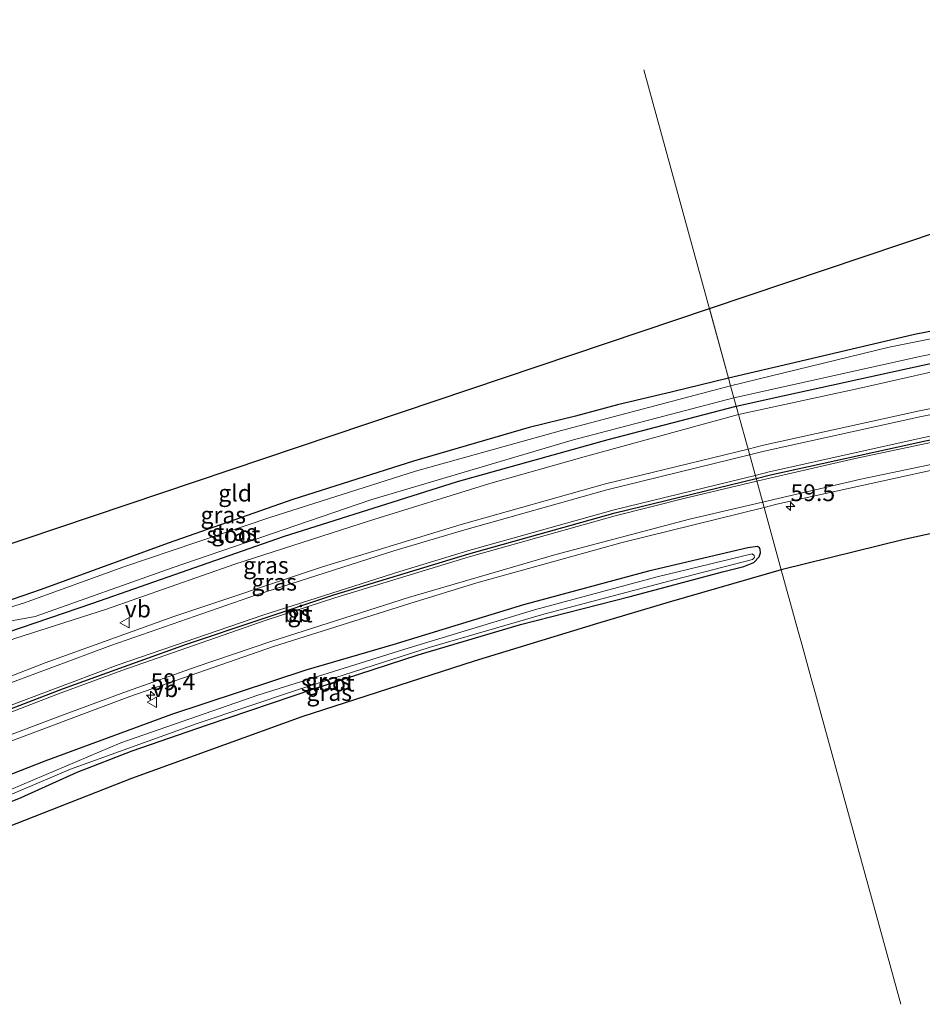
# Model space of a CAD drawing. Units: metres. Extents: x 250000 to 260010, y 587500 to 593753.
# Drawn here: x 253174 to 253308, y 591523 to 591670 of the extents above; entities that cross this region are included whole.
import ezdxf
from ezdxf.enums import TextEntityAlignment as Align

# ---------------------------------------------------------------- set-up
doc = ezdxf.new("R2010")
doc.units = ezdxf.units.M
doc.layers.get('0').update_dxf_attribs({"lineweight": 25})
for name, color, linetype, lineweight in [('B-ME-AM-KILOMETR-S-B1', 7, 'Continuous', 18), ('B-ME-GW-INSTEEKWATERGANG-L-B1', 10, 'Continuous', 25), ('B-ME-GW-KRUINLIJN-L-B1', 93, 'Continuous', 18), ('B-ME-IE-GRASLAND-GV-B6', 93, 'Continuous', 18), ('B-ME-IE-GRONDWERKLIJN-GROND_INGERICHT-GV-B6', 253, 'Continuous', 18), ('B-ME-IE-HULPGEOMETRIE-L-B1', 53, 'Continuous', 18), ('B-ME-KG-KADASTRAAL-OPNAMEDTMGRENS-L-B1', 10, 'Continuous', 25), ('B-ME-OG-WATER-GV-B6', 153, 'Continuous', 18), ('B-ME-VH-VERH_SOORT-BITUMEN-GV-B6', 8, 'IE-TERREINAFSCHEIDING-NATUURLIJK-HOUTWAL', 18), ('B-ME-VW-MARKERING-STREEP-015-L-B1', 7, 'Continuous', 18), ('B-ME-VW-MEUBILAIR_WEGMEUBILAIR-VERKEERSBORD-S-B1', 8, 'Continuous', 18)]:
    doc.layers.add(name, color=color, linetype=linetype, lineweight=lineweight)
doc.layers.add('B-ME-VW-MARKERING-GROENESTREEP-L-B1', color=3, linetype='Continuous')
doc.styles.add('NLCS-ISO', font='NLCS-ISO.TTF')
doc.linetypes.add('IE-TERREINAFSCHEIDING-NATUURLIJK-HOUTWAL', pattern='A,7,-1.5,[67,NLCS.SHX,S=0.75,R=45,X=0,Y=0],-1.5,7,-1.5,[70,NLCS.SHX,S=0.75,R=0,X=0,Y=0],-1.5', length=20)

# ---------------------------------------------------------------- blocks, each defined once
blk = doc.blocks.new('verkeersbord')
for p, q in [((0, 0.75), (-0.75, -0.625)), ((0.75, -0.625), (0, 0.75)), ((-0.75, -0.625), (0.75, -0.625))]:
    blk.add_line(p, q)
blk = doc.blocks.new('hecto')
for p, q in [((0, 0.625), (-0.625, 0)), ((0, -0.625), (0, 0.625)), ((-0.625, 0), (0.625, 0)), ((0.625, 0), (0, -0.625))]:
    blk.add_line(p, q)

msp = doc.modelspace()

# ---------------------------------------------------------------- linework, layer by layer
at = {"layer": 'B-ME-GW-INSTEEKWATERGANG-L-B1'}
for points in [[(253280.52, 591612.23, -1.95), (253287.43, 591613.74, -2.03), (253305.99, 591617.81, -2.13), (253321.21, 591621.13, -2.13), (253338.41, 591624.33, -2.13), (253362.08, 591628.11, -2.13), (253377.49, 591630.36, -2.13), (253386.39, 591632.21, -2.13), (253389.35, 591632.2, -2.13), (253407.23, 591634.57, -2.13), (253433.69, 591638.64, -2.13), (253460.61, 591642.35, -2.13), (253480.67, 591645.55, -2.13), (253497, 591647.89, -2.13), (253523.21, 591651.53, -2.1), (253547.9, 591655.2, -1.87), (253572.51, 591658.2, -1.65), (253596.59, 591661.54, -1.65), (253617.72, 591664.68, -1.65), (253651.64, 591669.67, -1.49)], [(253385.29, 591663.33, -2.13), (253381.81, 591641.25, -2.13), (253381.19, 591636.2, -2.12), (253380.6, 591635.48, -2.12), (253377.05, 591635.21, -2.01), (253370.17, 591634.13, -2.11), (253351.54, 591631.29, -2.15), (253332.64, 591627.79, -2.12), (253320, 591625.41, -2.05), (253307.03, 591622.87, -2.09), (253289.99, 591618.88, -2.12), (253279.38, 591616.36, -1.95)], [(253279.38, 591616.36, -1.95), (253271.06, 591614.34, -2.03), (253262.89, 591612.43, -2.01), (253256.64, 591610.75, -1.87), (253249.77, 591609.06, -1.89), (253232.55, 591604.06, -1.83), (253214.64, 591598.36, -1.77), (253196.1, 591591.85, -1.88), (253177.23, 591584.99, -2.01), (253171.48, 591582.99, -2.04), (253168.28, 591582.39, -2.08), (253164.23, 591581.92, -2.09), (253152.99, 591580.52, -2.09), (253144.61, 591579.49, -2.04), (253128.92, 591577.06, -1.91)], [(253132.64, 591573.47, -1.69), (253145.95, 591575.74, -1.76), (253161.64, 591577.83, -1.72), (253172.15, 591578.59, -1.69), (253184.93, 591582.94, -1.88), (253213.24, 591592.85, -1.84), (253239.09, 591601, -1.84), (253261.5, 591607.25, -1.84), (253280.52, 591612.23, -1.95)], [(253159.05, 591547.95, -1.47), (253174.28, 591554.05, -1.44), (253182.57, 591557.82, -1.5), (253190.77, 591560.97, -1.49), (253201.8, 591564.78, -1.48), (253217.91, 591570.24, -1.5), (253233.27, 591575.27, -1.41), (253248.45, 591579.77, -1.38), (253264.75, 591583.91, -1.28), (253278.46, 591587.62, -1.28), (253281.64, 591588.41, -1.3), (253283.15, 591588.98, -1.28), (253283.93, 591589.81, -1.26), (253284.12, 591590.4, -1.26), (253284.07, 591590.9, -1.25), (253283.97, 591591.16, -1.25), (253283.7, 591591.38, -1.24), (253282.24, 591591.15, -1.22), (253267.49, 591587.71, -1.2), (253248.91, 591582.71, -1.16), (253229.48, 591576.73, -1.17), (253216.56, 591572.97, -1.09), (253196.6, 591566.4, -1.12), (253177.8, 591559.47, -1.12), (253161.96, 591553.25, -1.11)]]:
    msp.add_polyline3d(points, dxfattribs=at)
at = {"layer": 'B-ME-GW-KRUINLIJN-L-B1'}
for points in [[(253280.87, 591610.96, -1.02), (253298.68, 591614.86, -1.02), (253310.08, 591617.43, -1.13), (253324.57, 591620.21, -1.13), (253344.2, 591623.48, -1.13), (253361.89, 591626.56, -1.12), (253372.88, 591628.59, -1.23), (253385.92, 591630.8, -1.27), (253389.61, 591630.7, -1.11), (253393.83, 591631.27, -1.09), (253422.59, 591635.46, -1.1), (253447.71, 591639.21, -1.1), (253469.48, 591642.33, -1.07), (253484.75, 591644.61, -1.07), (253491.36, 591645.95, -1.02), (253497.4, 591646.69, -1.01), (253502.68, 591647.06, -1.07), (253520.73, 591649.61, -1.06), (253540.13, 591652.65, -1.11), (253567.69, 591656.7, -1.08), (253585.76, 591659.23, -1.03), (253603.73, 591661.76, -1.01), (253629.97, 591665.74, -1), (253651.81, 591668.93, -1.01)], [(253141.46, 591564.94, -0.85), (253152.78, 591569.77, -0.8), (253162.98, 591573.72, -0.82), (253173.31, 591577.68, -0.97), (253186.8, 591582, -1.01), (253206.02, 591588.73, -1.02), (253226.02, 591595.18, -0.99), (253243.91, 591600.75, -0.96), (253257.95, 591604.68, -0.97), (253280.87, 591610.96, -1.02)]]:
    msp.add_polyline3d(points, dxfattribs=at)
at = {"layer": 'B-ME-IE-GRASLAND-GV-B6'}
for points in [[(253279.68, 591615.26, -2.79), (253279.38, 591616.36, -1.95), (253289.99, 591618.88, -2.12), (253307.03, 591622.87, -2.09), (253320, 591625.41, -2.05), (253332.64, 591627.79, -2.12), (253351.54, 591631.29, -2.15), (253370.17, 591634.13, -2.11), (253377.05, 591635.21, -2.01), (253380.6, 591635.48, -2.12), (253381.19, 591636.2, -2.12), (253381.81, 591641.25, -2.13), (253385.29, 591663.33, -2.13), (253385.5, 591659.23, -2.79), (253381.89, 591635.61, -2.79), (253381.52, 591634.86, -2.79), (253380.72, 591634.46, -2.79), (253373.06, 591633.74, -2.79), (253353.39, 591630.65, -2.79), (253327.76, 591625.91, -2.79), (253303.23, 591620.98, -2.79), (253279.68, 591615.26, -2.79)], [(253280.18, 591613.45, -2.79), (253308.05, 591619.63, -2.79), (253329.3, 591623.95, -2.79)], [(253321.21, 591621.13, -2.13), (253305.99, 591617.81, -2.13), (253287.43, 591613.74, -2.03), (253280.52, 591612.23, -1.95), (253280.18, 591613.45, -2.79)], [(253310.08, 591617.43, -1.13), (253298.68, 591614.86, -1.02), (253280.87, 591610.96, -1.02), (253280.52, 591612.23, -1.95), (253287.43, 591613.74, -2.03), (253305.99, 591617.81, -2.13), (253321.21, 591621.13, -2.13)], [(253171.48, 591582.99, -2.04), (253177.23, 591584.99, -2.01), (253196.1, 591591.85, -1.88), (253214.64, 591598.36, -1.77), (253232.55, 591604.06, -1.83), (253249.77, 591609.06, -1.89), (253256.64, 591610.75, -1.87), (253262.89, 591612.43, -2.01), (253271.06, 591614.34, -2.03), (253279.38, 591616.36, -1.95), (253279.68, 591615.26, -2.79), (253254.56, 591608.62, -2.8), (253232.87, 591602.56, -2.8), (253211.22, 591595.65, -2.8), (253189.54, 591588.34, -2.8), (253174.64, 591582.94, -2.8), (253170.36, 591581.64, -2.8)], [(253331.17, 591616.22, -1.02), (253307.73, 591611.52, -0.96), (253284.57, 591606.41, -0.93), (253282.27, 591605.84, -0.94), (253280.87, 591610.96, -1.02), (253298.68, 591614.86, -1.02), (253310.08, 591617.43, -1.13)], [(253280.18, 591613.45, -2.79), (253280.52, 591612.23, -1.95), (253261.5, 591607.25, -1.84), (253239.09, 591601, -1.84), (253213.24, 591592.85, -1.84), (253184.93, 591582.94, -1.88), (253172.15, 591578.59, -1.69), (253161.64, 591577.83, -1.72), (253145.95, 591575.74, -1.76), (253132.64, 591573.47, -1.69), (253131.29, 591574.77, -2.8), (253151.9, 591577.98, -2.8), (253164.79, 591579.53, -2.8), (253171.72, 591580.11, -2.8), (253176.35, 591580.95, -2.8), (253196.7, 591588.21, -2.8), (253226.21, 591598.31, -2.8), (253256.14, 591607.15, -2.8), (253280.18, 591613.45, -2.79)], [(253280.87, 591610.96, -1.02), (253257.95, 591604.68, -0.97), (253243.91, 591600.75, -0.96), (253226.02, 591595.18, -0.99), (253206.02, 591588.73, -1.02), (253186.8, 591582, -1.01), (253173.31, 591577.68, -0.97), (253162.98, 591573.72, -0.82), (253152.78, 591569.77, -0.8), (253141.46, 591564.94, -0.85), (253140.4, 591565.97, -1.62), (253147.95, 591569.31, -1.65), (253160.5, 591574.12, -1.63), (253172.15, 591578.59, -1.69), (253184.93, 591582.94, -1.88), (253213.24, 591592.85, -1.84), (253239.09, 591601, -1.84), (253261.5, 591607.25, -1.84), (253280.52, 591612.23, -1.95), (253280.87, 591610.96, -1.02)], [(253280.87, 591610.96, -1.02), (253282.27, 591605.84, -0.94), (253261.12, 591600.68, -0.99), (253239.63, 591594.63, -1.08), (253219.04, 591588.36, -1.05), (253196.95, 591580.94, -0.99), (253177.85, 591574.06, -0.95), (253156.91, 591565.96, -0.95), (253145.38, 591561.15, -0.98), (253141.46, 591564.94, -0.85), (253152.78, 591569.77, -0.8), (253162.98, 591573.72, -0.82), (253173.31, 591577.68, -0.97), (253186.8, 591582, -1.01), (253206.02, 591588.73, -1.02), (253226.02, 591595.18, -0.99), (253243.91, 591600.75, -0.96), (253257.95, 591604.68, -0.97), (253280.87, 591610.96, -1.02)], [(253322.9, 591596.22, -1.43), (253305.45, 591592.4, -1.43), (253287.22, 591587.87, -1.35), (253284.66, 591597.18, -1.17), (253286.53, 591597.64, -1.17), (253309.38, 591602.68, -1.15)], [(253169.89, 591561.37, -1.12), (253190.41, 591569.07, -1.17), (253211.75, 591576.48, -1.24), (253232.03, 591582.9, -1.25), (253241.96, 591585.94, -1.27), (253263.57, 591591.98, -1.22), (253284.66, 591597.18, -1.17), (253287.22, 591587.87, -1.35)], [(253159.05, 591547.95, -1.47), (253174.28, 591554.05, -1.44), (253182.57, 591557.82, -1.5), (253190.77, 591560.97, -1.49), (253201.8, 591564.78, -1.48), (253217.91, 591570.24, -1.5), (253233.27, 591575.27, -1.41), (253248.45, 591579.77, -1.38), (253264.75, 591583.91, -1.28), (253278.46, 591587.62, -1.28), (253281.64, 591588.41, -1.3), (253283.15, 591588.98, -1.28), (253283.93, 591589.81, -1.26), (253284.12, 591590.4, -1.26), (253284.07, 591590.9, -1.25), (253283.97, 591591.16, -1.25), (253283.7, 591591.38, -1.24), (253282.24, 591591.15, -1.22), (253267.49, 591587.71, -1.2), (253248.91, 591582.71, -1.16), (253229.48, 591576.73, -1.17), (253216.56, 591572.97, -1.09), (253196.6, 591566.4, -1.12), (253177.8, 591559.47, -1.12), (253161.96, 591553.25, -1.11)], [(253161.96, 591553.25, -1.11), (253177.8, 591559.47, -1.12), (253196.6, 591566.4, -1.12), (253216.56, 591572.97, -1.09), (253229.48, 591576.73, -1.17), (253248.91, 591582.71, -1.16), (253267.49, 591587.71, -1.2), (253282.24, 591591.15, -1.22), (253283.7, 591591.38, -1.24), (253283.97, 591591.16, -1.25), (253284.07, 591590.9, -1.25), (253284.12, 591590.4, -1.26), (253283.93, 591589.81, -1.26), (253283.15, 591588.98, -1.28), (253281.64, 591588.41, -1.3), (253278.46, 591587.62, -1.28), (253264.75, 591583.91, -1.28), (253248.45, 591579.77, -1.38), (253233.27, 591575.27, -1.41), (253217.91, 591570.24, -1.5), (253201.8, 591564.78, -1.48), (253190.77, 591560.97, -1.49), (253182.57, 591557.82, -1.5), (253174.28, 591554.05, -1.44), (253159.05, 591547.95, -1.47)], [(253158.54, 591548.44, -2.39), (253181.59, 591558.25, -2.2), (253200.42, 591565.04, -2.2), (253215.33, 591570.05, -2.17), (253234.88, 591576.37, -2.14), (253251.94, 591581.3, -2.01), (253271.44, 591586.48, -2.04), (253282.94, 591589.42, -2.16), (253283.24, 591589.71, -2.16), (253283.17, 591590.04, -2.16), (253282.87, 591590.26, -2.16), (253268.76, 591586.83, -2.05), (253250.54, 591581.94, -1.95), (253231.9, 591576.28, -2.12), (253209.42, 591569.26, -2.14), (253189.09, 591562.19, -2.13), (253171.03, 591554.55, -2.28)], [(253287.22, 591587.87, -1.35), (253270.56, 591583.11, -1.25), (253259.92, 591579.94, -1.23), (253241.59, 591574.34, -1.31), (253215.99, 591566.02, -1.34), (253190.66, 591556.86, -1.27), (253161.57, 591545.5, -1.28)]]:
    msp.add_polyline3d(points, dxfattribs=at)
at = {"layer": 'B-ME-IE-GRONDWERKLIJN-GROND_INGERICHT-GV-B6'}
for points in [[(253279.38, 591616.36, -1.95), (253276.53, 591626.73, -1.92), (253385.29, 591663.33, -2.13), (253381.81, 591641.25, -2.13), (253381.19, 591636.2, -2.12), (253380.6, 591635.48, -2.12), (253377.05, 591635.21, -2.01), (253370.17, 591634.13, -2.11), (253351.54, 591631.29, -2.15), (253332.64, 591627.79, -2.12), (253320, 591625.41, -2.05), (253307.03, 591622.87, -2.09), (253289.99, 591618.88, -2.12), (253279.38, 591616.36, -1.95)], [(253128.92, 591577.06, -1.91), (253276.53, 591626.73, -1.92), (253279.38, 591616.36, -1.95), (253271.06, 591614.34, -2.03), (253262.89, 591612.43, -2.01), (253256.64, 591610.75, -1.87), (253249.77, 591609.06, -1.89), (253232.55, 591604.06, -1.83), (253214.64, 591598.36, -1.77), (253196.1, 591591.85, -1.88), (253177.23, 591584.99, -2.01), (253171.48, 591582.99, -2.04), (253168.28, 591582.39, -2.08), (253164.23, 591581.92, -2.09), (253152.99, 591580.52, -2.09), (253144.61, 591579.49, -2.04), (253128.92, 591577.06, -1.91)]]:
    msp.add_polyline3d(points, dxfattribs=at)
at = {"layer": 'B-ME-IE-HULPGEOMETRIE-L-B1'}
for points in [[(253266.77, 591662.22, -1.82), (253279.38, 591616.36, -1.95), (253279.68, 591615.26, -2.79), (253280.18, 591613.45, -2.79), (253280.52, 591612.23, -1.95), (253280.87, 591610.96, -1.02), (253282.27, 591605.84, -0.94), (253284.66, 591597.18, -1.17), (253287.22, 591587.87, -1.35), (253287.85, 591585.56, -1.35), (253288.49, 591583.23, -1.4), (253289.67, 591578.94, -1.61), (253290.26, 591576.82, -2.68), (253291.75, 591571.4, -2.71), (253292.04, 591570.33, -1.9), (253304.97, 591523.31, -1.82)], [(253276.53, 591626.73, -1.92), (253279.38, 591616.36, -1.95), (253279.68, 591615.26, -2.79), (253280.18, 591613.45, -2.79), (253280.52, 591612.23, -1.95), (253280.87, 591610.96, -1.02), (253282.27, 591605.84, -0.94), (253284.66, 591597.18, -1.17), (253287.22, 591587.87, -1.35)]]:
    msp.add_polyline3d(points, dxfattribs=at)
at = {"layer": 'B-ME-KG-KADASTRAAL-OPNAMEDTMGRENS-L-B1'}
for points in [[(252889.88, 591528.53, -1.28), (252914.86, 591532.27, -1.37), (252935.51, 591535.06, -1.34), (252960.61, 591538.81, -1.29), (252987.47, 591542.69, -1.26), (252999.87, 591544.74, -1.27), (253004.23, 591544.37, -1.28), (253011.71, 591545.47, -1.29), (253010.86, 591549.32, -1.19), (253010.34, 591554.88, -1.42), (253009.9, 591557.39, -1.5), (253010.16, 591559.62, -1.5), (253011.71, 591559.52, -1.71), (253013.15, 591559.83, -1.59), (253035.66, 591563.31, -1.54), (253053.63, 591566.46, -1.36), (253072.05, 591569.18, -1.46), (253087.5, 591571.21, -1.61), (253100.83, 591572.89, -1.82), (253114.06, 591574.75, -1.82), (253128.92, 591577.06, -1.91), (253276.53, 591626.73, -1.92), (253385.29, 591663.33, -2.13)], [(253322.9, 591596.22, -1.43), (253305.45, 591592.4, -1.43), (253287.22, 591587.87, -1.35), (253270.56, 591583.11, -1.25), (253259.92, 591579.94, -1.23), (253241.59, 591574.34, -1.31), (253215.99, 591566.02, -1.34), (253190.66, 591556.86, -1.27), (253161.57, 591545.5, -1.28)]]:
    msp.add_polyline3d(points, dxfattribs=at)
at = {"layer": 'B-ME-OG-WATER-GV-B6'}
for points in [[(253280.18, 591613.45, -2.79), (253279.68, 591615.26, -2.79), (253303.23, 591620.98, -2.79), (253327.76, 591625.91, -2.79)], [(253329.3, 591623.95, -2.79), (253308.05, 591619.63, -2.79), (253280.18, 591613.45, -2.79)], [(253130.28, 591575.74, -2.8), (253147.69, 591578.68, -2.8), (253167.59, 591581.04, -2.8), (253170.36, 591581.64, -2.8), (253174.64, 591582.94, -2.8), (253189.54, 591588.34, -2.8), (253211.22, 591595.65, -2.8), (253232.87, 591602.56, -2.8), (253254.56, 591608.62, -2.8), (253279.68, 591615.26, -2.79), (253280.18, 591613.45, -2.79), (253256.14, 591607.15, -2.8), (253226.21, 591598.31, -2.8), (253196.7, 591588.21, -2.8), (253176.35, 591580.95, -2.8), (253171.72, 591580.11, -2.8), (253164.79, 591579.53, -2.8), (253151.9, 591577.98, -2.8), (253131.29, 591574.77, -2.8), (253130.28, 591575.74, -2.8)], [(253158.54, 591548.44, -2.39), (253157.5, 591549.43, -2.28), (253171.03, 591554.55, -2.28), (253189.09, 591562.19, -2.13), (253209.42, 591569.26, -2.14), (253231.9, 591576.28, -2.12), (253250.54, 591581.94, -1.95), (253268.76, 591586.83, -2.05), (253282.87, 591590.26, -2.16), (253283.17, 591590.04, -2.16), (253283.24, 591589.71, -2.16), (253282.94, 591589.42, -2.16), (253271.44, 591586.48, -2.04), (253251.94, 591581.3, -2.01), (253234.88, 591576.37, -2.14), (253215.33, 591570.05, -2.17), (253200.42, 591565.04, -2.2), (253181.59, 591558.25, -2.2), (253158.54, 591548.44, -2.39)]]:
    msp.add_polyline3d(points, dxfattribs=at)
at = {"layer": 'B-ME-VH-VERH_SOORT-BITUMEN-GV-B6'}
for points in [[(253309.38, 591602.68, -1.15), (253286.53, 591597.64, -1.17), (253284.66, 591597.18, -1.17), (253282.27, 591605.84, -0.94), (253284.57, 591606.41, -0.93), (253307.73, 591611.52, -0.96), (253331.17, 591616.22, -1.02)], [(253284.66, 591597.18, -1.17), (253263.57, 591591.98, -1.22), (253241.96, 591585.94, -1.27), (253232.03, 591582.9, -1.25), (253211.75, 591576.48, -1.24), (253190.41, 591569.07, -1.17), (253169.89, 591561.37, -1.12), (253152.46, 591554.31, -1.18), (253145.38, 591561.15, -0.98), (253156.91, 591565.96, -0.95), (253177.85, 591574.06, -0.95), (253196.95, 591580.94, -0.99), (253219.04, 591588.36, -1.05), (253239.63, 591594.63, -1.08), (253261.12, 591600.68, -0.99), (253282.27, 591605.84, -0.94), (253284.66, 591597.18, -1.17)]]:
    msp.add_polyline3d(points, dxfattribs=at)
at = {"layer": 'B-ME-VW-MARKERING-GROENESTREEP-L-B1'}
for points in [[(253283.47, 591601.48, -0.95), (253285.62, 591602, -0.95), (253308.63, 591607.07, -0.98), (253331.99, 591611.84, -1.03), (253356.36, 591616.09, -1.04), (253371.31, 591618.49, -1.03), (253384.6, 591620.52, -1.03), (253406.87, 591623.84, -1.03), (253425.67, 591626.57, -1.04), (253444.33, 591629.33, -1.01), (253463.22, 591632, -0.99), (253484.06, 591635.15, -0.93), (253502.54, 591637.82, -0.95), (253521.68, 591640.68, -0.93), (253538.01, 591642.95, -0.91), (253557.45, 591645.85, -0.96), (253577.66, 591648.77, -0.94), (253600.23, 591652.07, -1), (253620.47, 591655.06, -1), (253639.92, 591657.92, -1), (253653.92, 591659.98, -0.99)], [(253148.91, 591557.74, -1.06), (253165.47, 591564.46, -1), (253180.57, 591570.26, -1.02), (253191.97, 591574.38, -1.02), (253198.82, 591576.85, -1), (253220.74, 591584.16, -1.08), (253240.79, 591590.25, -1.1), (253262.54, 591596.36, -1.02), (253283.47, 591601.48, -0.95)]]:
    msp.add_polyline3d(points, dxfattribs=at)
at = {"layer": 'B-ME-VW-MARKERING-STREEP-015-L-B1'}
for points in [[(253282.51, 591604.99, -0.89), (253284.69, 591605.53, -0.89), (253307.79, 591610.64, -0.91), (253331.22, 591615.32, -0.98), (253356.06, 591619.71, -1.01), (253370.51, 591622.04, -1.02), (253384.01, 591624.11, -1.06), (253406.29, 591627.41, -1.08), (253425.02, 591630.16, -1.08), (253444.25, 591632.96, -1.08), (253462.4, 591635.61, -1.05), (253483.55, 591638.69, -1.01), (253501.85, 591641.36, -1), (253520.84, 591644.16, -1), (253537.22, 591646.54, -1), (253557.04, 591649.44, -1.03), (253576.99, 591652.36, -1.01), (253599.85, 591655.72, -1.08), (253619.9, 591658.68, -1.07), (253639.26, 591661.56, -1.07), (253653.07, 591663.58, -1.07)], [(253283.35, 591601.94, -0.96), (253285.42, 591602.45, -0.95), (253308.4, 591607.56, -0.98), (253331.85, 591612.21, -1.02), (253356.51, 591616.59, -1.04), (253371.15, 591618.93, -1.03), (253384.63, 591621.03, -1.04), (253406.74, 591624.3, -1.04), (253425.64, 591627.05, -1.04), (253444.3, 591629.76, -1.04), (253462.88, 591632.46, -1.01), (253484.06, 591635.56, -0.96), (253502.76, 591638.28, -0.96), (253521.61, 591641.05, -0.95), (253537.79, 591643.42, -0.94), (253557.47, 591646.32, -0.98), (253577.53, 591649.26, -0.96), (253600.24, 591652.6, -1), (253620.41, 591655.54, -1), (253639.83, 591658.42, -1), (253653.8, 591660.46, -1.01)], [(253283.59, 591601.06, -0.97), (253285.72, 591601.56, -0.96), (253298.19, 591604.43, -1), (253319.29, 591608.88, -1), (253345.28, 591613.78, -1.06), (253371.4, 591618.05, -1.03), (253384.74, 591620.14, -1.03), (253406.87, 591623.4, -1.05), (253425.72, 591626.2, -1.06), (253444.27, 591628.87, -1.02), (253463.32, 591631.65, -0.98), (253484.01, 591634.65, -0.93), (253502.67, 591637.4, -0.92), (253521.61, 591640.16, -0.92), (253538.1, 591642.55, -0.91), (253557.47, 591645.41, -0.97), (253577.7, 591648.39, -0.94), (253600.2, 591651.65, -0.99), (253620.53, 591654.65, -0.98), (253639.91, 591657.5, -1), (253654.01, 591659.59, -1)], [(253284.44, 591597.95, -1.09), (253299.03, 591601.35, -1.09), (253320.4, 591605.83, -1.07), (253345.94, 591610.64, -1.14), (253372.78, 591615.03, -1.13), (253385.21, 591616.9, -1.11), (253407.18, 591620.21, -1.11), (253426.51, 591623.02, -1.08), (253444.63, 591625.67, -1.07), (253463.48, 591628.42, -1.04), (253484.5, 591631.51, -0.99), (253503.46, 591634.25, -1.01), (253521.97, 591636.97, -0.99), (253538.49, 591639.36, -0.99), (253557.93, 591642.23, -1.04), (253578.2, 591645.18, -1), (253600.45, 591648.43, -1.05), (253620.96, 591651.45, -1.05), (253640.3, 591654.29, -1.04), (253654.75, 591656.43, -1.04)], [(253146.04, 591560.52, -0.94), (253167.1, 591569, -0.89), (253187.58, 591576.66, -0.92), (253209.22, 591584.18, -1), (253229.65, 591590.73, -1.02), (253239.83, 591593.75, -1.04), (253261.29, 591599.78, -0.95), (253282.51, 591604.99, -0.89)], [(253148.51, 591558.12, -1.02), (253168.14, 591566.06, -0.96), (253188.67, 591573.75, -0.98), (253210.19, 591581.18, -1.07), (253230.53, 591587.67, -1.1), (253240.78, 591590.78, -1.11), (253262.36, 591596.83, -1.02), (253283.35, 591601.94, -0.96)], [(253149.31, 591557.35, -1.03), (253159.42, 591561.56, -0.99), (253179.67, 591569.41, -0.99), (253189.24, 591572.94, -0.96), (253210.69, 591580.41, -1.06), (253220.89, 591583.74, -1.08), (253240.82, 591589.83, -1.11), (253262.55, 591595.9, -1.04), (253272.92, 591598.54, -1.02), (253283.59, 591601.06, -0.97)], [(253151.76, 591554.99, -1.12), (253169.61, 591562.22, -1.04), (253180.79, 591566.46, -1.04), (253190.06, 591569.86, -1.1), (253200.14, 591573.42, -1.09), (253211.52, 591577.31, -1.16), (253231.8, 591583.79, -1.18), (253253.7, 591590.19, -1.17), (253273.6, 591595.42, -1.1), (253284.44, 591597.95, -1.09)]]:
    msp.add_polyline3d(points, dxfattribs=at)

# ---------------------------------------------------------------- block references
at = {"layer": 'B-ME-AM-KILOMETR-S-B1', "rotation": 90}
for p in [(253288.59, 591597.33, -1.06), (253193.51, 591569.25, -1.02)]:
    msp.add_blockref('hecto', p, dxfattribs=at)
at = {"layer": 'B-ME-VW-MEUBILAIR_WEGMEUBILAIR-VERKEERSBORD-S-B1', "rotation": 90}
for p in [(253189.67, 591580.04, -0.98), (253193.73, 591568.2, -1.3)]:
    msp.add_blockref('verkeersbord', p, dxfattribs=at)

# ---------------------------------------------------------------- texts
at = {"layer": 'B-ME-AM-KILOMETR-S-B1', "ltscale": 0.2, "style": 'NLCS-ISO'}
for s, p in [('59.5', (253288.59, 591597.33, -1.06)), ('59.4', (253193.51, 591569.25, -1.02))]:
    msp.add_text(s, height=2.5, dxfattribs=at).set_placement(p, align=Align.BOTTOM_LEFT)
at = {"layer": 'B-ME-IE-GRASLAND-GV-B6', "ltscale": 0.2, "style": 'NLCS-ISO'}
for p in [(253204.3, 591596.05), (253205.9, 591593.46), (253210.63, 591588.58), (253211.87, 591586.06), (253219.84, 591571.34), (253220.05, 591569.66)]:
    msp.add_text('gras', height=2.5, dxfattribs=at).set_placement(p, align=Align.MIDDLE_CENTER)
at = {"layer": 'B-ME-IE-GRONDWERKLIJN-GROND_INGERICHT-GV-B6', "ltscale": 0.2, "style": 'NLCS-ISO'}
msp.add_text('gld', height=2.5, dxfattribs=at).set_placement((253206.06, 591599.3), align=Align.MIDDLE_CENTER)
at = {"layer": 'B-ME-OG-WATER-GV-B6', "ltscale": 0.2, "style": 'NLCS-ISO'}
for p in [(253205.8, 591593.14), (253219.82, 591571.08)]:
    msp.add_text('sloot', height=2.5, dxfattribs=at).set_placement(p, align=Align.MIDDLE_CENTER)
at = {"layer": 'B-ME-VH-VERH_SOORT-BITUMEN-GV-B6', "ltscale": 0.2, "style": 'NLCS-ISO'}
msp.add_text('bit', height=2.5, dxfattribs=at).set_placement((253215.41, 591581.34), align=Align.MIDDLE_CENTER)
at = {"layer": 'B-ME-VW-MARKERING-GROENESTREEP-L-B1', "ltscale": 0.2, "style": 'NLCS-ISO'}
msp.add_text('gs', height=2.5, dxfattribs=at).set_placement((253215.6, 591581.44), align=Align.MIDDLE_CENTER)
at = {"layer": 'B-ME-VW-MEUBILAIR_WEGMEUBILAIR-VERKEERSBORD-S-B1', "ltscale": 0.2, "style": 'NLCS-ISO'}
for p in [(253189.67, 591580.04, -0.98), (253193.73, 591568.2, -1.3)]:
    msp.add_text('vb', height=2.5, dxfattribs=at).set_placement(p, align=Align.BOTTOM_LEFT)

doc.saveas('drawing.dxf')
